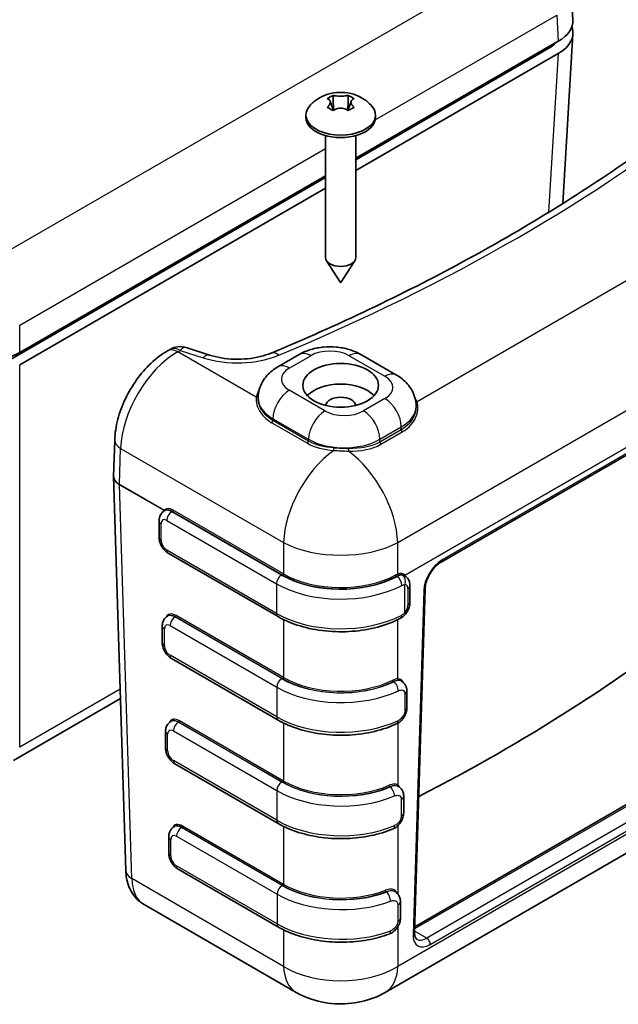
# Model space of a CAD drawing. Units: millimetres. Extents: x 22 to 4373, y 12 to 574.
# Drawn here: x 490 to 549, y 97 to 195 of the extents above; entities that cross this region are included whole.
import ezdxf

# ---------------------------------------------------------------- set-up
doc = ezdxf.new("R2010")
doc.units = ezdxf.units.MM
doc.header["$LTSCALE"] = 1.5
doc.layers.add('Visible (ISO)', color=7, linetype='Continuous', lineweight=35)
doc.layers.add('Visible Narrow (ISO)', color=7, linetype='Continuous', lineweight=25)

msp = doc.modelspace()

# ---------------------------------------------------------------- linework, layer by layer
at = {"layer": 'Visible (ISO)'}
for p, q in [((544.412, 194.946), (544.251, 197.597)), ((544.412, 193.52), (543.396, 176.728)), ((522.882, 181.219), (542.951, 192.805)), ((542.031, 192.111), (522.882, 181.055)), ((542.951, 191.581), (522.882, 179.994)), ((520.646, 187.455), (520.646, 187.139)), ((522.117, 187.455), (522.117, 187.139)), ((520.344, 186.873), (520.66, 185.928)), ((522.42, 186.873), (522.104, 185.928)), ((517.932, 185.497), (517.932, 185.252)), ((520.668, 186.063), (520.623, 186.037)), ((522.14, 186.037), (522.096, 186.063)), ((524.832, 185.497), (524.832, 185.252)), ((519.882, 183.458), (519.882, 171.371)), ((522.882, 183.458), (522.882, 171.371)), ((519.882, 179.323), (488.641, 161.287)), ((489.56, 161.98), (519.882, 179.487)), ((519.882, 178.262), (489.56, 160.755)), ((521.372, 168.919), (519.977, 171.067)), ((521.392, 168.919), (522.786, 171.067)), ((531.336, 141.208), (575.883, 166.928)), ((504.466, 162.281), (504.222, 162.14)), ((508.371, 161.718), (506.077, 162.454)), ((515.14, 160.544), (517.262, 161.769)), ((523.38, 161.769), (526.916, 159.728)), ((513.2, 157.445), (513.2, 157.45)), ((528.857, 156.599), (528.857, 156.633)), ((498.982, 153.292), (498.876, 149.717)), ((498.876, 149.668), (500.077, 110.652)), ((503.948, 146.3), (503.894, 146.269)), ((503.379, 145.296), (503.379, 143.663)), ((504.294, 142.077), (515.168, 135.799)), ((527.678, 139.87), (527.738, 139.836)), ((528.253, 138.863), (528.253, 137.23)), ((528.706, 104.504), (529.756, 138.599)), ((504.26, 135.866), (504.213, 135.838)), ((503.697, 134.866), (503.697, 133.233)), ((504.613, 131.647), (515.183, 125.544)), ((528.724, 105.059), (572.795, 130.504)), ((527.366, 129.436), (527.431, 129.398)), ((525.795, 98.565), (576.785, 128.004)), ((527.949, 128.424), (527.949, 126.791)), ((488.94, 121.561), (499.553, 127.689)), ((504.581, 125.437), (504.538, 125.411)), ((504.022, 124.439), (504.022, 122.806)), ((504.938, 121.22), (515.197, 115.297)), ((527.045, 119.007), (527.1, 118.975)), ((527.628, 117.995), (527.628, 116.362)), ((504.902, 115.007), (504.856, 114.981)), ((504.34, 114.008), (504.34, 112.375)), ((505.256, 110.789), (515.22, 105.036)), ((526.714, 108.583), (526.769, 108.552)), ((527.306, 107.567), (527.306, 105.934)), ((501.903, 107.263), (516.968, 98.565))]:
    msp.add_line(p, q, dxfattribs=at)
msp.add_arc((505.466, 160.549), 2, 72.21635, 120, dxfattribs=at)
for centre, major_axis, ratio, start_param, end_param in [((539.409, 194.845), (5.006, 0), 0.576647, 5.498396, 6.318049), ((539.409, 193.621), (5.006, 0), 0.576647, 5.498396, 6.496941), ((539.41, 193.621), (3.705, 0), 0.576647, 5.498396, 5.828592), ((521.382, 185.497), (3.45, 0), 0.57735, 2.675701, 6.749077), ((521.382, 186.705), (-1.322, 0), 0.57735, 1.000317, 1.106087), ((521.382, 186.705), (-1.322, 0), 0.57735, 2.035505, 2.141276), ((521.382, 185.252), (-3.45, 0), 0.57735, 0, 3.141593), ((521.382, 171.371), (1.5, 0), 0.57735, 3.141593, 6.283185), ((521.382, 168.922), (-0.0108, 0), 0.57735, 0.35865, 2.782942), ((486.026, 164.025), (5, 0), 0.578054, 3.9276, 5.497178), ((521.382, 156.674), (3.75, 0), 0.57735, 0.490883, 2.65071), ((521.382, 156.674), (-1.5, 0), 0.57735, 3.206456, 6.218322), ((500.876, 149.694), (2, 0.007), 0.57936, 3.150466, 3.157419), ((531.086, 141.641), (0.25, -0.433), 0.57735, 6.282404, 6.283185), ((529.256, 138.615), (0.5, -0.015), 0.597148, 0, 0.000847), ((505.038, 134.583), (0.79, -1.276), 0.555473, 3.123246, 3.124313), ((527.256, 136.484), (0.538, -0.448), 0.233819, 6.277439, 6.283185), ((402.168, 200.64), (-191.344, 0), 0.57735, 2.296262, 2.516841), ((527.249, 128.424), (0.7, 0), 0.57735, 0, 0.00622), ((505.359, 124.154), (0.79, -1.276), 0.555473, 3.121552, 3.124313), ((526.928, 117.995), (0.7, 0), 0.57735, 0, 0.006175), ((505.68, 113.724), (0.79, -1.276), 0.555473, 3.121528, 3.124313), ((526.606, 107.567), (0.7, 0), 0.57735, 0, 0.000266), ((525.947, 105.008), (0.245, -0.656), 0.443486, 0, 0.000335), ((529.974, 105.54), (-1.063, -1.695), 0.551645, 0.015117, 0.019989)]:
    msp.add_ellipse(centre, major_axis=major_axis, ratio=ratio, start_param=start_param, end_param=end_param, dxfattribs=at)
msp.add_ellipse((521.382, 158.715), major_axis=(3.75, 0), ratio=0.57735, dxfattribs=at)
for points, knots in [([(518.299, 186.391), (518.563, 186.694), (518.837, 186.914), (519.45, 187.313), (519.782, 187.454), (520.497, 187.677), (520.873, 187.733), (521.619, 187.756), (521.989, 187.723), (522.767, 187.539), (523.178, 187.393), (523.896, 186.939), (524.186, 186.711), (524.464, 186.391)], [4.392883, 4.392883, 4.392883, 4.392883, 4.652976, 4.652976, 5.002021, 5.002021, 5.443983, 5.443983, 5.885944, 5.885944, 6.327906, 6.327906, 6.602692, 6.602692, 6.602692, 6.602692]), ([(520.05, 187.111), (520.15, 187.18), (520.25, 187.243), (520.345, 187.298), (520.44, 187.353), (520.542, 187.406), (520.646, 187.455)], [2.19341425, 2.19341425, 2.19341425, 2.19341425, 2.23381363, 2.23381363, 2.23381363, 2.274213, 2.274213, 2.274213, 2.274213]), ([(520.708, 187.442), (520.732, 187.436), (520.757, 187.431), (520.842, 187.414), (520.906, 187.403), (521.061, 187.382), (521.153, 187.373), (521.292, 187.366), (521.337, 187.365), (521.382, 187.365), (521.49, 187.365), (521.599, 187.372), (521.776, 187.391), (521.847, 187.401), (521.964, 187.422), (522.011, 187.432), (522.055, 187.442)], [0.6649515, 0.6649515, 0.6649515, 0.6649515, 0.6749034, 0.6749034, 0.6977096, 0.6977096, 0.7265074, 0.7265074, 0.7399655, 0.7399655, 0.7399655, 0.7726001, 0.7726001, 0.7959947, 0.7959947, 0.8136487, 0.8136487, 0.8136487, 0.8136487]), ([(522.117, 187.455), (522.222, 187.406), (522.323, 187.353), (522.418, 187.298), (522.513, 187.243), (522.613, 187.18), (522.713, 187.111)], [2.19341425, 2.19341425, 2.19341425, 2.19341425, 2.23381363, 2.23381363, 2.23381363, 2.274213, 2.274213, 2.274213, 2.274213]), ([(557.741, 186.881), (555.353, 184.969), (552.857, 183.1), (547.658, 179.456), (544.955, 177.681), (539.355, 174.233), (536.457, 172.56), (530.479, 169.323), (527.398, 167.759), (521.066, 164.748), (517.815, 163.301), (514.485, 161.914)], [1.4101498, 1.4101498, 1.4101498, 1.4101498, 1.4744084, 1.4744084, 1.538667, 1.538667, 1.6029256, 1.6029256, 1.6671842, 1.6671842, 1.7314428, 1.7314428, 1.7314428, 1.7314428]), ([(520.104, 186.315), (520.124, 186.335), (520.144, 186.356), (520.206, 186.423), (520.243, 186.471), (520.311, 186.578), (520.337, 186.638), (520.356, 186.723), (520.359, 186.749), (520.359, 186.775), (520.359, 186.838), (520.341, 186.896), (520.282, 186.984), (520.248, 187.016), (520.177, 187.063), (520.142, 187.08), (520.104, 187.093)], [0.6649515, 0.6649515, 0.6649515, 0.6649515, 0.6749034, 0.6749034, 0.6977096, 0.6977096, 0.7265074, 0.7265074, 0.7399655, 0.7399655, 0.7399655, 0.7726001, 0.7726001, 0.7959947, 0.7959947, 0.8136487, 0.8136487, 0.8136487, 0.8136487]), ([(522.66, 187.093), (522.639, 187.086), (522.619, 187.077), (522.558, 187.047), (522.521, 187.02), (522.452, 186.949), (522.426, 186.902), (522.407, 186.826), (522.404, 186.801), (522.404, 186.775), (522.404, 186.712), (522.422, 186.646), (522.482, 186.528), (522.515, 186.478), (522.587, 186.39), (522.621, 186.353), (522.66, 186.315)], [0.6649515, 0.6649515, 0.6649515, 0.6649515, 0.6749034, 0.6749034, 0.6977096, 0.6977096, 0.7265074, 0.7265074, 0.7399655, 0.7399655, 0.7399655, 0.7726001, 0.7726001, 0.7959947, 0.7959947, 0.8136487, 0.8136487, 0.8136487, 0.8136487]), ([(520.646, 185.917), (520.542, 185.984), (520.44, 186.046), (520.345, 186.101), (520.25, 186.156), (520.15, 186.21), (520.05, 186.262)], [2.19341425, 2.19341425, 2.19341425, 2.19341425, 2.23381363, 2.23381363, 2.23381363, 2.274213, 2.274213, 2.274213, 2.274213]), ([(522.055, 185.966), (522.031, 185.984), (522.007, 186.002), (521.922, 186.056), (521.858, 186.088), (521.703, 186.146), (521.611, 186.167), (521.471, 186.182), (521.427, 186.185), (521.382, 186.185), (521.273, 186.185), (521.165, 186.171), (520.987, 186.121), (520.916, 186.093), (520.799, 186.031), (520.752, 186), (520.708, 185.966)], [0.6649515, 0.6649515, 0.6649515, 0.6649515, 0.6749034, 0.6749034, 0.6977096, 0.6977096, 0.7265074, 0.7265074, 0.7399655, 0.7399655, 0.7399655, 0.7726001, 0.7726001, 0.7959947, 0.7959947, 0.8136487, 0.8136487, 0.8136487, 0.8136487]), ([(522.713, 186.262), (522.613, 186.21), (522.513, 186.156), (522.418, 186.101), (522.323, 186.046), (522.222, 185.984), (522.117, 185.917)], [2.19341425, 2.19341425, 2.19341425, 2.19341425, 2.23381363, 2.23381363, 2.23381363, 2.274213, 2.274213, 2.274213, 2.274213]), ([(504.222, 162.14), (503.634, 161.801), (503.08, 161.378), (502.052, 160.408), (501.577, 159.859), (500.726, 158.675), (500.351, 158.04), (499.723, 156.721), (499.47, 156.039), (499.11, 154.664), (499.003, 153.973), (498.982, 153.292)], [1.570796, 1.570796, 1.570796, 1.570796, 1.877974, 1.877974, 2.185152, 2.185152, 2.49233, 2.49233, 2.799508, 2.799508, 3.106686, 3.106686, 3.106686, 3.106686]), ([(517.262, 161.769), (517.642, 161.989), (518.04, 162.15), (518.853, 162.39), (519.269, 162.466), (520.109, 162.543), (520.533, 162.543), (521.373, 162.466), (521.789, 162.39), (522.602, 162.15), (523, 161.989), (523.38, 161.769)], [4.712389, 4.712389, 4.712389, 4.712389, 5.026548, 5.026548, 5.340708, 5.340708, 5.654867, 5.654867, 5.969026, 5.969026, 6.283185, 6.283185, 6.283185, 6.283185]), ([(514.485, 161.914), (514.161, 161.779), (513.796, 161.66), (513.01, 161.469), (512.59, 161.398), (511.726, 161.311), (511.282, 161.296), (510.402, 161.323), (509.966, 161.366), (509.132, 161.505), (508.734, 161.601), (508.371, 161.718)], [1.731443, 1.731443, 1.731443, 1.731443, 1.957813, 1.957813, 2.184183, 2.184183, 2.410553, 2.410553, 2.636923, 2.636923, 2.863293, 2.863293, 2.863293, 2.863293]), ([(513.2, 157.45), (513.2, 157.74), (513.24, 158.03), (513.39, 158.575), (513.498, 158.829), (513.757, 159.29), (513.908, 159.496), (514.231, 159.863), (514.405, 160.024), (514.764, 160.31), (514.95, 160.434), (515.14, 160.544)], [3.9269908, 3.9269908, 3.9269908, 3.9269908, 4.0840704, 4.0840704, 4.2411501, 4.2411501, 4.3982297, 4.3982297, 4.5553093, 4.5553093, 4.712389, 4.712389, 4.712389, 4.712389]), ([(526.916, 159.728), (527.106, 159.618), (527.292, 159.493), (527.651, 159.208), (527.825, 159.046), (528.149, 158.68), (528.299, 158.473), (528.558, 158.013), (528.667, 157.758), (528.816, 157.213), (528.857, 156.924), (528.857, 156.633)], [0, 0, 0, 0, 0.1570796, 0.1570796, 0.3141593, 0.3141593, 0.4712389, 0.4712389, 0.6283185, 0.6283185, 0.7853982, 0.7853982, 0.7853982, 0.7853982]), ([(503.379, 145.296), (503.379, 145.362), (503.383, 145.429), (503.404, 145.566), (503.419, 145.635), (503.466, 145.775), (503.497, 145.845), (503.579, 145.983), (503.629, 146.049), (503.749, 146.171), (503.819, 146.225), (503.894, 146.269)], [3.1415927, 3.1415927, 3.1415927, 3.1415927, 3.2986723, 3.2986723, 3.4557519, 3.4557519, 3.6128316, 3.6128316, 3.7699112, 3.7699112, 3.9269908, 3.9269908, 3.9269908, 3.9269908]), ([(504.294, 142.077), (504.18, 142.143), (504.079, 142.222), (503.895, 142.397), (503.813, 142.494), (503.667, 142.7), (503.604, 142.809), (503.498, 143.038), (503.456, 143.158), (503.396, 143.404), (503.379, 143.531), (503.379, 143.663)], [1.570796, 1.570796, 1.570796, 1.570796, 1.884956, 1.884956, 2.199115, 2.199115, 2.513274, 2.513274, 2.827433, 2.827433, 3.141593, 3.141593, 3.141593, 3.141593]), ([(531.335, 141.208), (531.21, 141.136), (531.076, 141.038), (530.81, 140.804), (530.675, 140.663), (530.417, 140.345), (530.293, 140.161), (530.085, 139.79), (529.997, 139.599), (529.857, 139.216), (529.806, 139.018), (529.766, 138.756), (529.758, 138.675), (529.756, 138.6)], [0, 0, 0, 0, 0.0582079, 0.0582079, 0.1190486, 0.1190486, 0.1840021, 0.1840021, 0.2468831, 0.2468831, 0.3134264, 0.3134264, 0.344583, 0.344583, 0.344583, 0.344583]), ([(527.738, 139.836), (527.814, 139.792), (527.883, 139.737), (528.003, 139.616), (528.053, 139.549), (528.135, 139.412), (528.166, 139.342), (528.213, 139.202), (528.229, 139.133), (528.249, 138.996), (528.253, 138.929), (528.253, 138.863)], [5.4977871, 5.4977871, 5.4977871, 5.4977871, 5.6548668, 5.6548668, 5.8119464, 5.8119464, 5.969026, 5.969026, 6.1261057, 6.1261057, 6.2831853, 6.2831853, 6.2831853, 6.2831853]), ([(528.253, 137.23), (528.253, 137.14), (528.245, 137.052), (528.216, 136.879), (528.195, 136.795), (528.141, 136.63), (528.109, 136.55), (528.035, 136.394), (527.993, 136.318), (527.901, 136.172), (527.85, 136.102), (527.794, 136.036)], [0, 0, 0, 0, 0.215166, 0.215166, 0.430333, 0.430333, 0.645499, 0.645499, 0.860666, 0.860666, 1.075832, 1.075832, 1.075832, 1.075832]), ([(503.697, 134.866), (503.697, 134.932), (503.701, 134.999), (503.722, 135.135), (503.738, 135.205), (503.785, 135.344), (503.816, 135.415), (503.897, 135.552), (503.947, 135.619), (504.067, 135.74), (504.137, 135.794), (504.213, 135.838)], [3.1415927, 3.1415927, 3.1415927, 3.1415927, 3.2986723, 3.2986723, 3.4557519, 3.4557519, 3.6128316, 3.6128316, 3.7699112, 3.7699112, 3.9269908, 3.9269908, 3.9269908, 3.9269908]), ([(515.168, 135.799), (515.819, 135.424), (516.556, 135.113), (518.144, 134.635), (518.995, 134.468), (520.74, 134.29), (521.634, 134.278), (523.391, 134.41), (524.253, 134.554), (525.874, 134.988), (526.632, 135.279), (527.308, 135.635)], [3.141593, 3.141593, 3.141593, 3.141593, 3.446592, 3.446592, 3.751592, 3.751592, 4.056591, 4.056591, 4.36159, 4.36159, 4.66659, 4.66659, 4.66659, 4.66659]), ([(527.793, 136.036), (527.692, 135.915), (527.576, 135.807), (527.407, 135.692), (527.364, 135.665), (527.319, 135.641)], [0, 0, 0, 0, 0.04775011, 0.04775011, 0.06388373, 0.06388373, 0.06388373, 0.06388373]), ([(504.613, 131.647), (504.498, 131.713), (504.397, 131.791), (504.213, 131.966), (504.131, 132.063), (503.986, 132.269), (503.922, 132.378), (503.817, 132.607), (503.774, 132.727), (503.714, 132.973), (503.697, 133.101), (503.697, 133.233)], [1.570796, 1.570796, 1.570796, 1.570796, 1.884956, 1.884956, 2.199115, 2.199115, 2.513274, 2.513274, 2.827433, 2.827433, 3.141593, 3.141593, 3.141593, 3.141593]), ([(527.425, 129.4), (527.522, 129.345), (527.61, 129.271), (527.756, 129.101), (527.815, 129.002), (527.905, 128.787), (527.933, 128.667), (527.947, 128.505), (527.949, 128.466), (527.949, 128.427)], [0, 0, 0, 0, 0.0360587, 0.0360587, 0.0724024, 0.0724024, 0.1121206, 0.1121206, 0.124677, 0.124677, 0.124677, 0.124677]), ([(527.949, 126.776), (527.947, 126.627), (527.922, 126.474), (527.831, 126.166), (527.761, 126.008), (527.587, 125.724), (527.482, 125.593), (527.244, 125.367), (527.107, 125.27), (526.962, 125.2)], [0.0018607, 0.0018607, 0.0018607, 0.0018607, 0.0494009, 0.0494009, 0.1001746, 0.1001746, 0.1494058, 0.1494058, 0.2001374, 0.2001374, 0.2001374, 0.2001374]), ([(504.022, 124.439), (504.022, 124.505), (504.027, 124.572), (504.047, 124.708), (504.063, 124.778), (504.11, 124.918), (504.141, 124.988), (504.222, 125.125), (504.272, 125.192), (504.392, 125.313), (504.462, 125.368), (504.538, 125.411)], [3.1415927, 3.1415927, 3.1415927, 3.1415927, 3.2986723, 3.2986723, 3.4557519, 3.4557519, 3.6128316, 3.6128316, 3.7699112, 3.7699112, 3.9269908, 3.9269908, 3.9269908, 3.9269908]), ([(515.183, 125.544), (515.809, 125.182), (516.518, 124.88), (518.041, 124.409), (518.857, 124.241), (520.534, 124.047), (521.395, 124.023), (523.094, 124.118), (523.933, 124.238), (525.523, 124.617), (526.274, 124.875), (526.953, 125.195)], [3.141593, 3.141593, 3.141593, 3.141593, 3.435718, 3.435718, 3.729844, 3.729844, 4.02397, 4.02397, 4.318096, 4.318096, 4.612222, 4.612222, 4.612222, 4.612222]), ([(504.938, 121.22), (504.824, 121.286), (504.722, 121.365), (504.538, 121.54), (504.456, 121.636), (504.311, 121.842), (504.248, 121.952), (504.142, 122.181), (504.099, 122.3), (504.04, 122.547), (504.022, 122.674), (504.022, 122.806)], [1.570796, 1.570796, 1.570796, 1.570796, 1.884956, 1.884956, 2.199115, 2.199115, 2.513274, 2.513274, 2.827433, 2.827433, 3.141593, 3.141593, 3.141593, 3.141593]), ([(527.094, 118.977), (527.193, 118.92), (527.284, 118.844), (527.434, 118.669), (527.495, 118.568), (527.586, 118.347), (527.614, 118.223), (527.626, 118.065), (527.628, 118.031), (527.628, 117.998)], [0, 0, 0, 0, 0.0370195, 0.0370195, 0.0742801, 0.0742801, 0.1145993, 0.1145993, 0.1252788, 0.1252788, 0.1252788, 0.1252788]), ([(527.628, 116.349), (527.626, 116.203), (527.601, 116.054), (527.511, 115.753), (527.44, 115.597), (527.264, 115.316), (527.157, 115.185), (526.915, 114.963), (526.778, 114.869), (526.616, 114.792), (526.597, 114.783), (526.579, 114.775)], [0.0017057, 0.0017057, 0.0017057, 0.0017057, 0.048077, 0.048077, 0.0982965, 0.0982965, 0.1478102, 0.1478102, 0.1976467, 0.1976467, 0.2038994, 0.2038994, 0.2038994, 0.2038994]), ([(515.197, 115.297), (515.8, 114.949), (516.478, 114.656), (517.936, 114.193), (518.716, 114.024), (520.322, 113.817), (521.148, 113.78), (522.787, 113.84), (523.6, 113.937), (525.153, 114.261), (525.894, 114.487), (526.572, 114.772)], [3.141593, 3.141593, 3.141593, 3.141593, 3.424541, 3.424541, 3.707489, 3.707489, 3.990438, 3.990438, 4.273386, 4.273386, 4.556335, 4.556335, 4.556335, 4.556335]), ([(504.34, 114.008), (504.34, 114.074), (504.345, 114.141), (504.365, 114.278), (504.381, 114.347), (504.428, 114.487), (504.459, 114.557), (504.54, 114.694), (504.591, 114.761), (504.711, 114.882), (504.78, 114.937), (504.856, 114.981)], [3.1415927, 3.1415927, 3.1415927, 3.1415927, 3.2986723, 3.2986723, 3.4557519, 3.4557519, 3.6128316, 3.6128316, 3.7699112, 3.7699112, 3.9269908, 3.9269908, 3.9269908, 3.9269908]), ([(505.256, 110.789), (505.142, 110.855), (505.04, 110.934), (504.857, 111.109), (504.775, 111.205), (504.629, 111.411), (504.566, 111.521), (504.46, 111.75), (504.418, 111.869), (504.358, 112.116), (504.34, 112.243), (504.34, 112.375)], [1.570796, 1.570796, 1.570796, 1.570796, 1.884956, 1.884956, 2.199115, 2.199115, 2.513274, 2.513274, 2.827433, 2.827433, 3.141593, 3.141593, 3.141593, 3.141593]), ([(500.077, 110.652), (500.085, 110.401), (500.109, 110.151), (500.199, 109.651), (500.264, 109.402), (500.443, 108.911), (500.557, 108.669), (500.845, 108.206), (501.018, 107.984), (501.422, 107.585), (501.653, 107.407), (501.903, 107.263)], [3.1764992, 3.1764992, 3.1764992, 3.1764992, 3.3265976, 3.3265976, 3.4766959, 3.4766959, 3.6267942, 3.6267942, 3.7768925, 3.7768925, 3.9269908, 3.9269908, 3.9269908, 3.9269908]), ([(526.767, 108.552), (526.87, 108.492), (526.965, 108.413), (527.119, 108.231), (527.18, 108.126), (527.267, 107.904), (527.293, 107.784), (527.304, 107.631), (527.306, 107.599), (527.306, 107.567)], [0, 0, 0, 0, 0.0385531, 0.0385531, 0.0764184, 0.0764184, 0.1152041, 0.1152041, 0.1253877, 0.1253877, 0.1253877, 0.1253877]), ([(527.306, 105.924), (527.304, 105.779), (527.28, 105.632), (527.189, 105.336), (527.119, 105.184), (526.941, 104.906), (526.831, 104.777), (526.585, 104.557), (526.445, 104.464), (526.265, 104.381), (526.232, 104.367), (526.198, 104.354)], [0.0010647, 0.0010647, 0.0010647, 0.0010647, 0.0468119, 0.0468119, 0.0964527, 0.0964527, 0.1459785, 0.1459785, 0.195998, 0.195998, 0.2071528, 0.2071528, 0.2071528, 0.2071528]), ([(515.22, 105.036), (515.8, 104.702), (516.449, 104.418), (517.842, 103.965), (518.587, 103.794), (520.123, 103.576), (520.915, 103.528), (522.492, 103.555), (523.278, 103.631), (524.791, 103.904), (525.518, 104.1), (526.192, 104.352)], [3.141593, 3.141593, 3.141593, 3.141593, 3.413511, 3.413511, 3.685429, 3.685429, 3.957347, 3.957347, 4.229265, 4.229265, 4.501184, 4.501184, 4.501184, 4.501184]), ([(528.706, 104.505), (528.702, 104.356), (528.718, 104.224), (528.771, 104.026), (528.808, 103.957), (528.869, 103.877), (528.894, 103.856), (528.927, 103.837)], [0, 0, 0, 0, 0.0614685, 0.0614685, 0.1204397, 0.1204397, 0.1666377, 0.1666377, 0.1666377, 0.1666377]), ([(525.797, 98.567), (525.071, 98.148), (524.27, 97.845), (522.584, 97.46), (521.675, 97.388), (519.898, 97.5), (519.008, 97.685), (517.763, 98.152), (517.354, 98.343), (516.967, 98.567)], [0, 0, 0, 0, 0.2545207, 0.2545207, 0.5216406, 0.5216406, 0.7889475, 0.7889475, 0.9250597, 0.9250597, 0.9250597, 0.9250597])]:
    msp.add_open_spline(points, degree=3, knots=knots, dxfattribs=at)
for points, degree in [([(520.646, 187.455), (520.667, 187.451), (520.688, 187.447), (520.708, 187.442)], 3), ([(522.055, 187.442), (522.076, 187.447), (522.096, 187.451), (522.117, 187.455)], 3), ([(520.104, 187.093), (520.086, 187.099), (520.068, 187.105), (520.05, 187.111)], 3), ([(520.646, 187.139), (520.646, 186.654), (520.668, 186.063)], 2), ([(522.117, 187.139), (522.117, 186.654), (522.096, 186.063)], 2), ([(522.713, 187.111), (522.696, 187.105), (522.678, 187.099), (522.66, 187.093)], 3), ([(520.05, 186.262), (520.068, 186.28), (520.086, 186.298), (520.104, 186.315)], 3), ([(520.708, 185.966), (520.688, 185.95), (520.667, 185.934), (520.646, 185.917)], 3), ([(520.668, 186.063), (520.673, 186.004), (520.679, 185.944)], 2), ([(522.117, 185.917), (522.096, 185.934), (522.076, 185.95), (522.055, 185.966)], 3), ([(522.096, 186.063), (522.09, 186.004), (522.084, 185.944)], 2), ([(522.66, 186.315), (522.678, 186.298), (522.696, 186.28), (522.713, 186.262)], 3), ([(526.712, 108.584), (526.713, 108.584), (526.714, 108.583), (526.714, 108.583)], 3)]:
    msp.add_open_spline(points, degree=degree, dxfattribs=at)
at = {"layer": 'Visible Narrow (ISO)'}
for p, q in [((539.26, 201.377), (486.026, 170.643)), ((524.807, 185.013), (542.794, 195.397)), ((542.794, 195.397), (542.951, 192.805)), ((541.888, 192.192), (541.878, 192.023)), ((542.951, 191.581), (542, 175.861)), ((520.708, 187.442), (520.646, 187.139)), ((522.055, 187.442), (522.117, 187.139)), ((520.104, 186.315), (520.122, 186.224)), ((522.66, 186.315), (522.641, 186.224)), ((489.56, 164.663), (519.882, 182.169)), ((566.995, 179.046), (528.948, 157.08)), ((527.035, 143.143), (580.215, 173.846)), ((579.686, 169.889), (527.777, 139.919)), ((527.777, 139.908), (579.686, 169.877)), ((575.987, 167.142), (531.439, 141.423)), ((489.56, 161.98), (489.56, 164.663)), ((505.222, 162.041), (505.466, 162.182)), ((513.018, 157.54), (505.222, 162.041)), ((505.466, 162.182), (507.76, 161.446)), ((516.29, 160.43), (518.412, 161.655)), ((522.23, 161.655), (525.766, 159.614)), ((489.56, 122.85), (489.56, 160.755)), ((519.826, 156.184), (516.29, 158.226)), ((525.766, 157.409), (523.644, 156.184)), ((514.664, 155.409), (518.2, 153.367)), ((514.664, 155.237), (514.664, 155.409)), ((518.2, 153.196), (514.664, 155.237)), ((514.555, 155.014), (518.09, 152.973)), ((525.271, 153.367), (527.392, 154.592)), ((527.392, 154.312), (525.271, 153.087)), ((527.392, 154.312), (527.392, 154.592)), ((518.2, 153.196), (518.2, 153.367)), ((525.271, 153.087), (525.271, 153.367)), ((525.372, 152.873), (527.493, 154.097)), ((499.462, 148.882), (499.568, 152.473)), ((499.568, 152.473), (515.728, 143.143)), ((503.849, 146.349), (499.462, 148.882)), ((499.462, 148.871), (503.849, 146.338)), ((500.663, 109.84), (499.462, 148.871)), ((515.728, 140.031), (504.781, 146.352)), ((504.644, 146.194), (504.71, 146.232)), ((515.518, 139.916), (504.644, 146.194)), ((504.71, 146.232), (515.658, 139.912)), ((503.584, 143.378), (503.584, 145.011)), ((504.149, 145.337), (515.023, 139.059)), ((515.728, 143.143), (515.728, 140.031)), ((527.035, 140.012), (527.035, 143.143)), ((515.023, 136.12), (504.149, 142.398)), ((526.913, 139.804), (526.982, 139.765)), ((515.023, 139.059), (515.023, 136.12)), ((527.751, 136.198), (527.751, 138.981)), ((528.048, 138.577), (528.048, 136.944)), ((529.609, 138.397), (528.56, 104.301)), ((504.963, 135.764), (504.999, 135.785)), ((515.533, 129.661), (504.963, 135.764)), ((504.999, 135.785), (515.658, 129.631)), ((515.728, 129.756), (505.07, 135.91)), ((504.468, 134.906), (515.038, 128.804)), ((515.728, 135.502), (515.728, 129.756)), ((527.035, 129.636), (527.035, 135.497)), ((503.902, 132.947), (503.902, 134.58)), ((515.038, 125.864), (504.468, 131.967)), ((578.025, 130.581), (527.035, 101.142)), ((528.718, 104.887), (573.045, 130.48)), ((515.038, 128.804), (515.038, 125.864)), ((526.608, 129.366), (526.654, 129.339)), ((574.46, 129.663), (529.913, 103.943)), ((530.266, 103.316), (574.814, 129.036)), ((499.525, 128.603), (489.56, 122.85)), ((527.636, 128.441), (527.636, 128.441)), ((527.743, 128.137), (527.743, 126.504)), ((505.288, 125.337), (505.32, 125.356)), ((515.547, 119.414), (505.288, 125.337)), ((505.32, 125.356), (515.658, 119.387)), ((515.728, 119.512), (505.391, 125.481)), ((515.728, 125.254), (515.728, 119.512)), ((527.035, 125.238), (527.035, 119.13)), ((504.227, 122.52), (504.227, 124.153)), ((504.793, 124.48), (515.052, 118.557)), ((515.052, 115.617), (504.793, 121.54)), ((515.052, 118.557), (515.052, 115.617)), ((526.251, 118.958), (526.301, 118.929)), ((527.314, 117.962), (527.314, 117.962)), ((527.393, 117.693), (527.393, 116.06)), ((527.035, 115.307), (527.035, 115.307)), ((505.606, 114.906), (505.641, 114.926)), ((515.57, 109.154), (505.606, 114.906)), ((505.641, 114.926), (515.658, 109.143)), ((515.728, 109.269), (505.712, 115.052)), ((515.728, 115.014), (515.728, 109.269)), ((527.035, 115.074), (527.035, 108.33)), ((504.545, 112.089), (504.545, 113.722)), ((505.111, 114.049), (515.075, 108.296)), ((515.075, 105.357), (505.111, 111.11)), ((515.728, 101.142), (500.663, 109.84)), ((515.075, 108.296), (515.075, 105.357)), ((525.875, 108.56), (525.947, 108.519)), ((527.035, 107.336), (527.035, 107.336)), ((527.041, 107.251), (527.041, 105.618)), ((527.035, 105.527), (527.035, 105.527)), ((515.728, 104.765), (515.728, 101.142)), ((527.035, 105.053), (527.035, 101.142)), ((529.913, 103.943), (528.711, 104.637))]:
    msp.add_line(p, q, dxfattribs=at)
for centre, major_axis, ratio, start_param, end_param in [((402.168, 252.243), (193.344, 0), 0.57735, 5.337141, 5.658434), ((505.222, 155.509), (4, 6.928), 0.57735, 0.785398, 2.321288), ((505.222, 160.408), (-1, 1.732), 0.57735, 5.497787, 6.283185), ((505.466, 160.549), (-1, 1.732), 0.57735, 5.497787, 6.283185), ((505.466, 160.549), (0.611, 1.904), 0.396526, 0, 0.680145), ((515.254, 160.068), (-0.769, 1.846), 0.477565, 5.566183, 6.283185), ((520.321, 160.553), (2.7, 0), 0.57735, 0.785398, 2.356194), ((507.76, 159.813), (0.611, 1.904), 0.396526, 0, 0.680145), ((511.16, 164.979), (7, 0), 0.57735, 4.20529, 5.337141), ((518.412, 159.777), (-1.15, 1.992), 0.57735, 5.497787, 6.283185), ((522.23, 159.777), (1.15, 1.992), 0.57735, 0, 0.785398), ((516.29, 158.552), (-1.15, 1.992), 0.57735, 5.497787, 6.283185), ((518.2, 159.328), (-2.7, 0), 0.57735, 5.497787, 7.068583), ((525.766, 157.736), (1.15, 1.992), 0.57735, 0, 0.785398), ((523.857, 158.511), (2.7, 0), 0.57735, 5.497787, 7.068583), ((518.2, 157.287), (-5.2, 0), 0.57735, 5.929436, 6.198734), ((516.29, 156.348), (1.15, 1.992), 0.57735, 0.785398, 2.356194), ((513.018, 157.703), (0.198, -0.029), 0.813587, 4.831119, 6.048484), ((518.2, 157.45), (-5, 0), 0.57735, 0, 0.785398), ((525.766, 155.531), (1.15, -1.992), 0.57735, 0.785398, 2.356194), ((523.857, 156.47), (5.2, 0), 0.57735, 0.204485, 0.353749), ((528.948, 157.243), (-0.188, -0.068), 0.799485, 0.590296, 1.291147), ((519.826, 154.306), (1.15, 1.992), 0.57735, 0.785398, 2.356194), ((521.735, 157.287), (-2.7, 0), 0.57735, 0.785398, 2.356194), ((523.644, 154.306), (-1.15, 1.992), 0.57735, 3.926991, 5.497787), ((523.857, 156.633), (5, 0), 0.57735, 5.497787, 6.283185), ((514.523, 155.155), (-0.1, -0.173), 0.57735, 1.012505, 2.356194), ((527.533, 154.231), (-0.1, 0.173), 0.57735, 0.785398, 2.066004), ((500.982, 153.232), (-1.999, 0.059), 0.556849, 0, 0.802253), ((518.058, 153.114), (-0.1, -0.173), 0.57735, 1.012505, 2.356194), ((521.735, 155.409), (5, 0), 0.57735, 3.926991, 5.497787), ((521.382, 146.179), (4, 6.928), 0.57735, 0.906831, 2.321288), ((520.679, 152.42), (-0.013, -0.2), 0.204009, 0.716634, 2.185992), ((521.538, 152.494), (3.188, -0.131), 0.084573, 4.448761, 4.910462), ((521.549, 152.722), (3.142, -0.131), 0.073648, 4.448426, 4.910127), ((522.174, 152.354), (0.005, 0.2), 0.119754, 0.96051, 2.426704), ((521.382, 146.179), (4, -6.928), 0.57735, 0.820305, 2.219142), ((525.412, 153.006), (-0.1, 0.173), 0.57735, 0.785398, 2.066004), ((500.876, 149.694), (-2, 0.005), 0.575334, 6.267578, 7.06983), ((500.876, 149.694), (2, 0.007), 0.57936, 3.157419, 3.924744), ((499.603, 148.958), (-0.1, -0.173), 0.57735, 5.462881, 5.532694), ((504.788, 145.056), (-0.84, 1.362), 0.556861, 0.141519, 0.381749), ((503.99, 146.425), (-0.1, -0.173), 0.57735, 5.462881, 5.532694), ((503.843, 146.335), (-0.0157, 0.0128), 0.73159, 4.321983, 4.931356), ((503.999, 146.417), (-0.166, -0.112), 0.133711, 5.636482, 5.692873), ((504.741, 145.023), (-0.756, 1.41), 0.597134, 5.516502, 6.446312), ((504.644, 144.97), (-0.75, 1.299), 0.57735, 5.497787, 6.283185), ((504.67, 144.985), (0.706, -1.324), 0.598425, 2.376249, 3.161647), ((504.71, 146.314), (-0.05, -0.0866), 0.57735, 0.785398, 2.321288), ((504.149, 144.684), (-0.4, 0.693), 0.57735, 5.497787, 7.068583), ((504.644, 145.623), (-0.35, -0.606), 0.57735, 3.926991, 5.497787), ((504.079, 145.296), (-0.7, 0), 0.57735, 0, 0.785398), ((504.079, 143.663), (-0.7, 0), 0.57735, 0, 0.785398), ((504.149, 143.051), (-0.4, 0.693), 0.57735, 0.785398, 2.356194), ((521.382, 146.179), (8, 0), 0.536374, 3.9276, 5.497178), ((504.644, 142.684), (-0.35, -0.606), 0.57735, 5.497787, 6.283185), ((531.377, 139.417), (-1.313, -2.128), 0.556861, 3.943267, 5.514063), ((531.086, 141.641), (0.25, -0.433), 0.57735, 0, 0.750492), ((515.518, 139.345), (-0.35, -0.606), 0.57735, 3.926991, 5.497787), ((521.387, 143.305), (-8.3, 0), 0.57735, 0.785398, 2.310395), ((515.658, 139.993), (-0.05, -0.0866), 0.57735, 0.785398, 2.321288), ((521.382, 143.225), (8.1, 0), 0.578054, 3.9276, 5.464142), ((521.382, 143.306), (-8, 0), 0.578575, 0.786007, 2.322549), ((526.681, 138.781), (-0.969, -1.203), 0.498661, 3.841718, 4.013206), ((526.913, 139.886), (0.0475, -0.088), 0.557964, 3.979012, 5.513769), ((526.743, 138.717), (0.942, 1.143), 0.491425, 0.707447, 0.877204), ((526.982, 139.193), (0.326, -0.619), 0.550312, 0.807273, 2.378069), ((527.106, 139.974), (0.0352, -0.0936), 0.662201, 4.063761, 5.60014), ((526.885, 138.593), (-0.756, -1.41), 0.597134, 2.978466, 3.740667), ((526.956, 138.555), (0.706, 1.324), 0.598425, 6.263131, 6.88092), ((527.256, 139.266), (0.032, 0.699), 0.782301, 4.327592, 5.898388), ((526.988, 138.537), (0.75, 1.299), 0.57735, 0, 0.290434), ((527.783, 139.905), (0.0157, 0.0128), 0.731593, 1.351832, 1.961165), ((527.627, 139.987), (-0.166, 0.112), 0.133711, 3.731905, 3.788296), ((527.636, 139.995), (-0.1, 0.173), 0.57735, 3.892084, 3.961897), ((526.838, 138.626), (-0.84, -1.362), 0.556861, 2.763063, 3.000074), ((521.387, 142.733), (9, 0), 0.57735, 3.926991, 5.451988), ((527.483, 138.251), (0.4, 0.693), 0.57735, 5.497787, 6.573619), ((527.553, 138.863), (0.7, 0), 0.57735, 5.497787, 6.283185), ((529.256, 138.615), (0.5, -0.015), 0.597148, 5.51586, 6.283185), ((527.483, 136.618), (-0.4, -0.693), 0.57735, 1.280362, 2.356194), ((527.553, 137.23), (0.7, 0), 0.57735, 5.497787, 6.283185), ((505.109, 134.626), (-0.84, 1.362), 0.556861, 5.481511, 6.663348), ((504.963, 134.539), (-0.75, 1.299), 0.57735, 5.497787, 6.283185), ((505.038, 134.583), (0.79, -1.276), 0.555473, 2.338915, 3.123246), ((504.963, 135.192), (-0.35, -0.606), 0.57735, 3.926991, 5.497787), ((504.999, 135.866), (-0.05, -0.0866), 0.57735, 0.785398, 2.391101), ((515.518, 136.405), (-0.35, -0.606), 0.57735, 5.497787, 6.283185), ((521.387, 139.794), (-9, 0), 0.57735, 0.785398, 2.310395), ((526.982, 136.254), (0.326, -0.619), 0.550312, 0, 0.807273), ((527.256, 136.484), (0.538, -0.448), 0.233819, 0, 0.635787), ((504.397, 134.866), (-0.7, 0), 0.57735, 0, 0.785398), ((504.468, 134.253), (-0.4, 0.693), 0.57735, 5.497787, 7.068583), ((504.397, 133.233), (-0.7, 0), 0.57735, 0, 0.785398), ((504.468, 132.62), (-0.4, 0.693), 0.57735, 0.785398, 2.356194), ((504.963, 132.253), (-0.35, -0.606), 0.57735, 5.497787, 6.283185), ((515.658, 129.712), (-0.05, -0.0866), 0.57735, 0.785398, 2.391101), ((521.382, 133.025), (-8, 0), 0.577568, 0.786007, 2.272044), ((515.533, 129.09), (-0.35, -0.606), 0.57735, 3.926991, 5.497787), ((521.402, 132.478), (9, 0), 0.57735, 3.926991, 5.39762), ((521.402, 133.05), (-8.3, 0), 0.57735, 0.785398, 2.256027), ((521.382, 132.944), (8.1, 0), 0.578054, 3.9276, 5.413637), ((526.608, 129.448), (0.0439, -0.0899), 0.527155, 3.927722, 5.536213), ((526.654, 128.768), (0.299, -0.633), 0.516721, 0.830707, 2.401504), ((527.106, 129.592), (0.0044, -0.0999), 0.776796, 4.226448, 5.828824), ((526.517, 128.196), (-0.84, -1.362), 0.556861, 2.765524, 3.5032), ((526.588, 128.153), (0.79, 1.276), 0.555473, 0.01728, 0.362611), ((527.249, 128.424), (0.7, 0), 0.57735, 5.494173, 6.283185), ((515.533, 126.15), (-0.35, -0.606), 0.57735, 5.497787, 6.283185), ((521.402, 129.539), (-9, 0), 0.57735, 0.785398, 2.256027), ((527.249, 126.791), (0.7, 0), 0.57735, 5.494173, 6.283185), ((505.43, 124.197), (-0.84, 1.362), 0.556861, 5.481511, 6.665774), ((505.288, 124.112), (-0.75, 1.299), 0.57735, 5.497787, 6.283185), ((505.359, 124.154), (0.79, -1.276), 0.555473, 2.338915, 3.121552), ((505.288, 124.766), (-0.35, -0.606), 0.57735, 3.926991, 5.497787), ((505.32, 125.437), (-0.05, -0.0866), 0.57735, 0.785398, 2.391101), ((526.654, 125.828), (0.299, -0.633), 0.516721, 0, 0.830707), ((504.722, 124.439), (-0.7, 0), 0.57735, 0, 0.785398), ((504.793, 123.827), (-0.4, 0.693), 0.57735, 5.497787, 7.068583), ((504.722, 122.806), (-0.7, 0), 0.57735, 0, 0.785398), ((504.793, 122.194), (-0.4, 0.693), 0.57735, 0.785398, 2.356194), ((505.288, 121.826), (-0.35, -0.606), 0.57735, 5.497787, 6.283185), ((515.547, 118.843), (-0.35, -0.606), 0.57735, 3.926991, 5.497787), ((521.416, 122.803), (-8.3, 0), 0.57735, 0.785398, 2.20014), ((515.658, 119.469), (-0.05, -0.0866), 0.57735, 0.785398, 2.391101), ((521.382, 122.7), (8.1, 0), 0.578054, 3.9276, 5.357258), ((521.382, 122.782), (-8, 0), 0.577568, 0.786007, 2.215666), ((526.251, 119.04), (0.0399, -0.0917), 0.491173, 3.948391, 5.558617), ((527.106, 119.087), (-0.0522, -0.0853), 0.830611, 4.708682, 6.249679), ((526.196, 117.767), (-0.84, -1.362), 0.556861, 2.761418, 3.143804), ((521.416, 122.231), (9, 0), 0.57735, 3.926991, 5.341733), ((526.301, 118.357), (0.271, -0.645), 0.480602, 0.852145, 2.422942), ((526.928, 117.995), (0.7, 0), 0.57735, 5.438717, 6.283185), ((526.928, 116.362), (0.7, 0), 0.57735, 5.438717, 6.283185), ((505.751, 113.768), (-0.84, 1.362), 0.556861, 5.481511, 6.664166), ((515.547, 115.903), (-0.35, -0.606), 0.57735, 5.497787, 6.283185), ((521.416, 119.292), (-9, 0), 0.57735, 0.785398, 2.20014), ((505.111, 113.396), (-0.4, 0.693), 0.57735, 5.497787, 7.068583), ((505.606, 113.682), (-0.75, 1.299), 0.57735, 5.497787, 6.283185), ((505.68, 113.724), (0.79, -1.276), 0.555473, 2.338915, 3.121528), ((505.606, 114.335), (0.35, 0.606), 0.57735, 0.785398, 2.356194), ((505.641, 115.008), (-0.05, -0.0866), 0.57735, 0.785398, 2.391101), ((526.301, 115.418), (0.271, -0.645), 0.480602, 0, 0.852145), ((505.04, 114.008), (-0.7, 0), 0.57735, 0, 0.785398), ((505.04, 112.375), (-0.7, 0), 0.57735, 0, 0.785398), ((505.111, 111.763), (-0.4, 0.693), 0.57735, 0.785398, 2.356194), ((502.076, 110.713), (-1.999, -0.062), 0.597148, 0, 0.767325), ((505.606, 111.395), (-0.35, -0.606), 0.57735, 5.497787, 6.283185), ((504.903, 112.459), (-3, -5.196), 0.57735, 5.532694, 6.283185), ((515.658, 109.225), (-0.05, -0.0866), 0.57735, 0.785398, 2.391101), ((521.382, 112.538), (-8, 0), 0.577568, 0.786007, 2.158832), ((515.57, 108.582), (0.35, 0.606), 0.57735, 0.785398, 2.356194), ((521.439, 111.97), (9, 0), 0.57735, 3.926991, 5.286582), ((521.439, 112.542), (-8.3, 0), 0.57735, 0.785398, 2.144989), ((521.382, 112.456), (8.1, 0), 0.578054, 3.9276, 5.300424), ((525.875, 108.642), (0.036, -0.0933), 0.453315, 3.966742, 5.57859), ((525.947, 107.947), (0.245, -0.656), 0.443486, 0.870869, 2.441666), ((526.606, 107.567), (0.7, 0), 0.57735, 5.384291, 6.283185), ((526.606, 105.934), (0.7, 0), 0.57735, 5.384291, 6.283185), ((515.57, 105.643), (-0.35, -0.606), 0.57735, 5.497787, 6.283185), ((521.439, 109.031), (-9, 0), 0.57735, 0.785398, 2.144989), ((525.947, 105.008), (0.245, -0.656), 0.443486, 0.000335, 0.870869), ((528.207, 104.52), (0.5, -0.015), 0.597148, 5.51586, 6.283185), ((530.328, 105.322), (1.313, 2.128), 0.556861, 2.372471, 3.943267), ((529.974, 105.54), (-1.063, -1.695), 0.551645, 0.019989, 0.805387), ((529.913, 103.535), (0.25, -0.433), 0.57735, 0.750492, 2.356194), ((521.382, 104.579), (-8, 0), 0.607205, 0.786007, 2.355586), ((519.968, 103.761), (-3, -5.196), 0.57735, 5.532694, 6.282451), ((522.795, 103.761), (3, -5.196), 0.57735, 0.000734, 0.750492)]:
    msp.add_ellipse(centre, major_axis=major_axis, ratio=ratio, start_param=start_param, end_param=end_param, dxfattribs=at)
for points, knots in [([(513.018, 157.54), (512.957, 157.052), (513.224, 156.07), (514.099, 155.277), (514.555, 155.014)], [-0.451057, -0.451057, -0.451057, -0.451057, -0.1933101, 0, 0, 0, 0]), ([(514.664, 155.237), (514.226, 155.49), (513.492, 156.164), (513.216, 156.985), (513.201, 157.378)], [0, 0, 0, 0, 0.1933101, 0.3955603, 0.3955603, 0.3955603, 0.3955603]), ([(527.493, 154.097), (528.185, 154.497), (529.053, 155.536), (529.087, 156.671), (528.948, 157.08)], [-0.5136754, -0.5136754, -0.5136754, -0.5136754, -0.2201466, 0, 0, 0, 0]), ([(528.856, 156.593), (528.855, 156.361), (528.712, 155.498), (528.057, 154.696), (527.392, 154.312)], [0.1071656, 0.1071656, 0.1071656, 0.1071656, 0.2201466, 0.5136754, 0.5136754, 0.5136754, 0.5136754]), ([(503.871, 146.255), (503.872, 146.257), (503.873, 146.26), (503.874, 146.262), (503.88, 146.287), (503.874, 146.317), (503.858, 146.341)], [-0.02913135, -0.02913135, -0.02913135, -0.02913135, -0.02645505, -0.02645505, -0.02645505, 0, 0, 0, 0]), ([(503.853, 146.336), (503.869, 146.313), (503.876, 146.284), (503.871, 146.261), (503.87, 146.258), (503.87, 146.256), (503.869, 146.253)], [0, 0, 0, 0, 0.02592198, 0.02592198, 0.02592198, 0.02861375, 0.02861375, 0.02861375, 0.02861375]), ([(527.426, 129.401), (527.425, 129.401), (527.425, 129.402), (527.425, 129.402), (527.398, 129.417), (527.37, 129.429), (527.34, 129.44), (527.26, 129.468), (527.17, 129.478), (527.075, 129.47), (526.944, 129.459), (526.798, 129.414), (526.654, 129.339)], [-0.56322631, -0.56322631, -0.56322631, -0.56322631, -0.56316643, -0.56316643, -0.56316643, -0.55479184, -0.55479184, -0.55479184, -0.53229386, -0.53229386, -0.53229386, -0.5012051, -0.5012051, -0.5012051, -0.5012051]), ([(527.097, 128.455), (527.247, 128.526), (527.59, 128.582), (527.743, 128.332), (527.743, 128.137)], [0.5012051, 0.5012051, 0.5012051, 0.5012051, 0.5547795, 0.6262121, 0.6262121, 0.6262121, 0.6262121]), ([(527.743, 126.504), (527.743, 126.358), (527.662, 126.066), (527.395, 125.705), (527.197, 125.563), (527.097, 125.515)], [0.376198, 0.376198, 0.376198, 0.376198, 0.4297725, 0.4654888, 0.5012051, 0.5012051, 0.5012051, 0.5012051]), ([(526.251, 118.958), (526.411, 119.027), (526.566, 119.068), (526.703, 119.076), (526.835, 119.084), (526.952, 119.06), (527.045, 119.007)], [0, 0, 0, 0, 0.0638504, 0.0638504, 0.0638504, 0.1254508, 0.1254508, 0.1254508, 0.1254508]), ([(527.094, 118.977), (527.066, 118.993), (527.036, 119.007), (527.005, 119.018), (526.924, 119.047), (526.833, 119.057), (526.737, 119.052), (526.601, 119.043), (526.45, 119.001), (526.301, 118.929)], [-0.56531306, -0.56531306, -0.56531306, -0.56531306, -0.55676499, -0.55676499, -0.55676499, -0.53455664, -0.53455664, -0.53455664, -0.50304861, -0.50304861, -0.50304861, -0.50304861]), ([(526.713, 118.03), (526.87, 118.096), (527.231, 118.143), (527.393, 117.888), (527.393, 117.693)], [0.5030486, 0.5030486, 0.5030486, 0.5030486, 0.5567523, 0.6283573, 0.6283573, 0.6283573, 0.6283573]), ([(527.393, 116.06), (527.393, 115.914), (527.307, 115.624), (527.025, 115.271), (526.818, 115.135), (526.713, 115.091)], [0.3777399, 0.3777399, 0.3777399, 0.3777399, 0.4314436, 0.4672461, 0.5030486, 0.5030486, 0.5030486, 0.5030486]), ([(526.937, 108.429), (526.899, 108.52), (526.764, 108.717), (526.394, 108.846), (526.016, 108.769), (525.819, 108.693)], [0.0618953, 0.0618953, 0.0618953, 0.0618953, 0.1075417, 0.1792361, 0.2509306, 0.2509306, 0.2509306, 0.2509306]), ([(525.875, 108.56), (526.063, 108.631), (526.245, 108.668), (526.402, 108.664), (526.52, 108.66), (526.625, 108.634), (526.712, 108.584)], [-0.2509306, -0.2509306, -0.2509306, -0.2509306, -0.1792361, -0.1792361, -0.1792361, -0.1252447, -0.1252447, -0.1252447, -0.1252447]), ([(526.767, 108.552), (526.736, 108.57), (526.703, 108.585), (526.668, 108.598), (526.466, 108.669), (526.207, 108.638), (525.947, 108.519)], [-0.0632475, -0.0632475, -0.0632475, -0.0632475, -0.05398214, -0.05398214, -0.05398214, 0, 0, 0, 0]), ([(526.328, 107.608), (526.491, 107.669), (526.759, 107.694), (526.994, 107.524), (527.041, 107.349), (527.041, 107.251)], [0, 0, 0, 0, 0.0539821, 0.0899702, 0.1259583, 0.1259583, 0.1259583, 0.1259583]), ([(527.041, 105.618), (527.041, 105.471), (526.95, 105.182), (526.653, 104.838), (526.437, 104.709), (526.328, 104.668)], [0, 0, 0, 0, 0.0539086, 0.0898476, 0.1257867, 0.1257867, 0.1257867, 0.1257867])]:
    msp.add_open_spline(points, degree=3, knots=knots, dxfattribs=at)
for points in [[(520.72, 152.533), (519.776, 152.591), (518.883, 152.801), (518.2, 153.196)], [(518.09, 152.973), (518.801, 152.563), (519.724, 152.337), (520.696, 152.267)], [(522.155, 152.204), (523.344, 152.185), (524.514, 152.378), (525.372, 152.873)], [(525.271, 153.087), (524.446, 152.612), (523.314, 152.438), (522.157, 152.469)], [(503.849, 146.338), (503.851, 146.338), (503.852, 146.338), (503.853, 146.336)], [(527.492, 139.905), (527.338, 139.912), (527.16, 139.863), (526.982, 139.765)], [(527.768, 139.911), (527.75, 139.884), (527.747, 139.851), (527.757, 139.824)], [(527.759, 139.823), (527.751, 139.848), (527.755, 139.88), (527.773, 139.907)], [(527.773, 139.907), (527.774, 139.908), (527.776, 139.908), (527.777, 139.908)], [(527.453, 138.895), (527.559, 138.95), (527.663, 138.98), (527.751, 138.981)], [(527.751, 136.198), (527.663, 136.096), (527.559, 136.011), (527.453, 135.955)], [(527.035, 129.636), (526.889, 129.631), (526.72, 129.581), (526.543, 129.495)], [(526.608, 129.366), (526.776, 129.448), (526.938, 129.495), (527.076, 129.501)], [(527.035, 119.13), (526.935, 119.193), (526.682, 119.248), (526.358, 119.162), (526.19, 119.089)]]:
    msp.add_open_spline(points, degree=3, dxfattribs=at)

doc.saveas('drawing.dxf')
